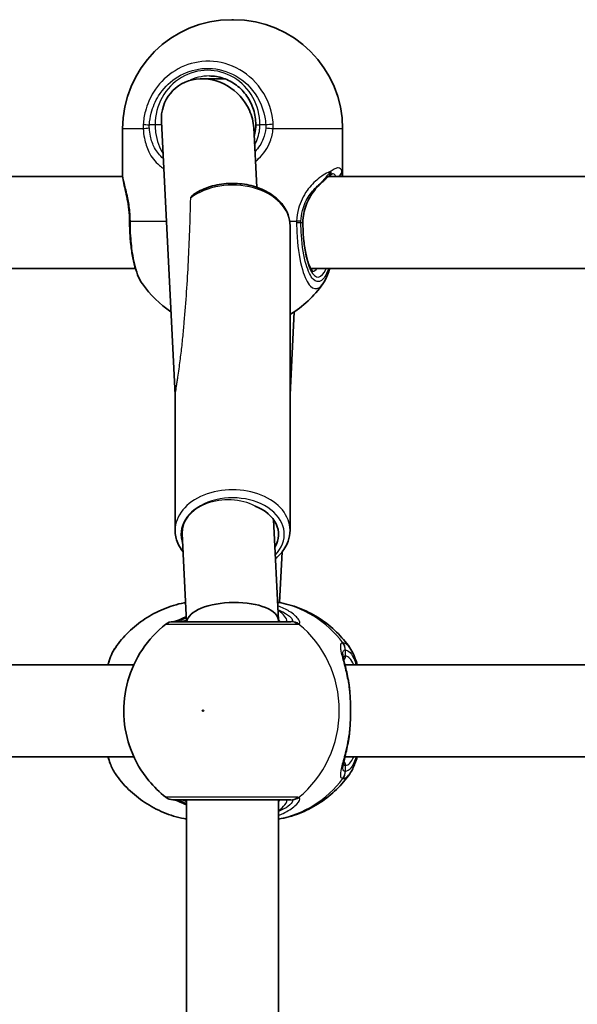
# Model space of a CAD drawing. Units: millimetres. Extents: x -3392 to 4593, y -3763 to 4105.
# Drawn here: x -83 to 14, y 1872 to 2044 of the extents above; entities that cross this region are included whole.
import ezdxf

# ---------------------------------------------------------------- set-up
doc = ezdxf.new("R2010")
doc.units = ezdxf.units.MM
doc.layers.add('Widoczne (ISO)', color=7, linetype='Continuous', lineweight=35)
doc.layers.add('Widoczne wąskie (ISO)', color=7, linetype='Continuous', lineweight=25)

msp = doc.modelspace()

# ---------------------------------------------------------------- linework, layer by layer
at = {"layer": 'Widoczne (ISO)'}
for p, q in [((-45.78, 2043.66), (-45.48, 2043.66)), ((-46.97, 2033.36), (-50.93, 2033.36)), ((-64.78, 2024.66), (-64.78, 2016.8)), ((-58.03, 2025.9), (-55.63, 1978.37)), ((-41.95, 2024.82), (-41.43, 2014.49)), ((-26.48, 2024.66), (-26.48, 2016.8)), ((-64.76, 2016.35), (-158.54, 2016.35)), ((64.8, 2016.35), (-28.98, 2016.35)), ((-35.63, 1954.77), (-35.63, 2007.8)), ((-62.54, 2000.35), (-161.6, 2000.35)), ((67.02, 2000.35), (-32.04, 2000.35)), ((-35.63, 1978.37), (-34.91, 1992.81)), ((-55.63, 1954.77), (-55.63, 1978.39)), ((-38.52, 1956.65), (-37.64, 1939.1)), ((-54.42, 1954.21), (-53.64, 1938.86)), ((-37.46, 1942.19), (-37.01, 1951.02)), ((-37.63, 1939.03), (-37.63, 1938.86)), ((-62.83, 1931.36), (-155.63, 1931.36)), ((66.73, 1931.36), (-26.07, 1931.36)), ((-62.83, 1915.36), (-155.63, 1915.36)), ((66.73, 1915.36), (-26.07, 1915.36)), ((-53.63, 1907.86), (-53.63, 1838.86)), ((-37.63, 1907.86), (-37.63, 1838.86))]:
    msp.add_line(p, q, dxfattribs=at)
for centre, radius, start, end in [((-45.78, 2024.66), 19, 90, 180), ((-45.48, 2024.66), 19, 0, 90), ((-45.78, 2008.59), 19, 215.051, 236.1742), ((-45.48, 2008.59), 19, 301.2264, 324.949), ((-56.01, 1936.86), 2, 90, 128.0878), ((-56.01, 1909.86), 2, 231.9122, 270)]:
    msp.add_arc(centre, radius, start, end, dxfattribs=at)
for centre, major_axis, ratio, start_param, end_param in [((-49.99, 2025.36), (-6.15, 5.84), 0.889158, 4.283458, 7.035037), ((-49.99, 2025.36), (-6.15, 5.84), 0.889158, 3.893444, 4.283458), ((-63.94, 2008.44), (0.04, -4.57), 0.083686, 1.548894, 1.597474), ((-45.63, 1954.06), (8, 0), 0.707107, 5.879354, 7.340146), ((-45.63, 1938.86), (-8, -0.2), 0.419302, 3.131042, 6.223246)]:
    msp.add_ellipse(centre, major_axis=major_axis, ratio=ratio, start_param=start_param, end_param=end_param, dxfattribs=at)
for points, knots in [([(-41.59, 2025.36), (-41.59, 2026.25), (-41.73, 2027.15), (-42.26, 2028.85), (-42.65, 2029.65), (-43.66, 2031.09), (-44.27, 2031.73), (-45.64, 2032.77), (-46.41, 2033.18), (-48.02, 2033.72), (-48.86, 2033.86), (-49.71, 2033.86)], [3.141593, 3.141593, 3.141593, 3.141593, 3.455752, 3.455752, 3.769911, 3.769911, 4.08407, 4.08407, 4.39823, 4.39823, 4.712389, 4.712389, 4.712389, 4.712389]), ([(-41.88, 2023.35), (-41.83, 2023.52), (-41.79, 2023.68), (-41.65, 2024.34), (-41.59, 2024.85), (-41.59, 2025.36)], [6.041501, 6.041501, 6.041501, 6.041501, 6.0992098, 6.0992098, 6.2734229, 6.2734229, 6.2734229, 6.2734229]), ([(-63.56, 2008.57), (-63.57, 2009.25), (-63.61, 2009.92), (-63.75, 2011.23), (-63.85, 2011.85), (-64.07, 2013.03), (-64.19, 2013.58), (-64.43, 2014.58), (-64.54, 2015.04), (-64.71, 2015.91), (-64.78, 2016.32), (-64.78, 2016.8)], [0, 0, 0, 0, 0.223275, 0.223275, 0.446551, 0.446551, 0.669826, 0.669826, 0.893102, 0.893102, 1.116377, 1.116377, 1.116377, 1.116377]), ([(-28.78, 2016.51), (-28.86, 2016.44), (-28.95, 2016.37), (-29.15, 2016.2), (-29.25, 2016.11), (-29.47, 2015.91), (-29.59, 2015.8), (-29.83, 2015.57), (-29.95, 2015.45), (-30.21, 2015.2), (-30.34, 2015.07), (-30.48, 2014.94)], [0, 0, 0, 0, 0.0695389, 0.0695389, 0.1390777, 0.1390777, 0.2086166, 0.2086166, 0.2781555, 0.2781555, 0.3476944, 0.3476944, 0.3476944, 0.3476944]), ([(-28.19, 2016.86), (-28.19, 2016.86), (-28.19, 2016.86), (-28.21, 2016.86), (-28.23, 2016.85), (-28.29, 2016.83), (-28.34, 2016.81), (-28.44, 2016.75), (-28.5, 2016.71), (-28.63, 2016.62), (-28.7, 2016.57), (-28.78, 2016.51)], [6.1329902, 6.1329902, 6.1329902, 6.1329902, 6.1525228, 6.1525228, 6.2187757, 6.2187757, 6.2850287, 6.2850287, 6.3512817, 6.3512817, 6.4175347, 6.4175347, 6.4175347, 6.4175347]), ([(-52.44, 2013.21), (-52.17, 2013.4), (-51.88, 2013.57), (-50.72, 2014.2), (-49.75, 2014.57), (-47.7, 2015.05), (-46.63, 2015.17), (-44.48, 2015.16), (-43.41, 2015.03), (-41.37, 2014.52), (-40.4, 2014.14), (-38.68, 2013.17), (-37.92, 2012.58), (-36.71, 2011.24), (-36.25, 2010.5), (-35.75, 2009.09), (-35.63, 2008.45), (-35.63, 2007.8)], [0.803995, 0.803995, 0.803995, 0.803995, 0.91676, 0.91676, 1.247175, 1.247175, 1.579111, 1.579111, 1.91097, 1.91097, 2.2429, 2.2429, 2.573081, 2.573081, 2.893105, 2.893105, 3.141593, 3.141593, 3.141593, 3.141593]), ([(-30.48, 2014.94), (-30.8, 2014.63), (-31.11, 2014.29), (-31.69, 2013.55), (-31.96, 2013.15), (-32.44, 2012.3), (-32.66, 2011.85), (-33.01, 2010.91), (-33.15, 2010.41), (-33.34, 2009.4), (-33.39, 2008.88), (-33.39, 2008.36)], [5.4023573, 5.4023573, 5.4023573, 5.4023573, 5.5765704, 5.5765704, 5.7507835, 5.7507835, 5.9249966, 5.9249966, 6.0992098, 6.0992098, 6.2734229, 6.2734229, 6.2734229, 6.2734229]), ([(-63.56, 2008.35), (-63.56, 2007.48), (-63.52, 2006.62), (-63.4, 2004.94), (-63.31, 2004.13), (-63.08, 2002.57), (-62.93, 2001.83), (-62.59, 2000.46), (-62.39, 1999.83), (-61.93, 1998.68), (-61.67, 1998.16), (-61.34, 1997.68)], [0, 0, 0, 0, 0.245877, 0.245877, 0.491754, 0.491754, 0.737631, 0.737631, 0.983509, 0.983509, 1.229386, 1.229386, 1.229386, 1.229386]), ([(-33.39, 2008.36), (-33.39, 2007.4), (-33.35, 2006.45), (-33.18, 2004.64), (-33.06, 2003.79), (-32.76, 2002.3), (-32.58, 2001.65), (-32.22, 2000.66), (-32.03, 2000.3), (-31.74, 1999.91), (-31.64, 1999.85), (-31.64, 1999.85)], [4.712389, 4.712389, 4.712389, 4.712389, 5.02364, 5.02364, 5.332945, 5.332945, 5.634474, 5.634474, 5.914652, 5.914652, 6.148229, 6.148229, 6.148229, 6.148229]), ([(-28.73, 2000.35), (-28.84, 1999.96), (-28.97, 1999.6), (-29.33, 1998.68), (-29.6, 1998.16), (-29.93, 1997.68)], [0.8367347, 0.8367347, 0.8367347, 0.8367347, 0.9835086, 0.9835086, 1.2293858, 1.2293858, 1.2293858, 1.2293858]), ([(-55.63, 1954.77), (-55.63, 1954.01), (-55.48, 1953.25), (-54.94, 1952.01), (-54.63, 1951.5), (-54.26, 1951.02)], [6.2831853, 6.2831853, 6.2831853, 6.2831853, 6.5755453, 6.5755453, 6.796389, 6.796389, 6.796389, 6.796389]), ([(-38.18, 1949.85), (-37.86, 1950.1), (-37.57, 1950.38), (-36.71, 1951.33), (-36.25, 1952.08), (-35.75, 1953.48), (-35.63, 1954.13), (-35.63, 1954.77)], [8.7142236, 8.7142236, 8.7142236, 8.7142236, 8.8562662, 8.8562662, 9.1762905, 9.1762905, 9.424778, 9.424778, 9.424778, 9.424778]), ([(-66.04, 1934.32), (-65.36, 1935.3), (-64.59, 1936.21), (-62.87, 1937.9), (-61.92, 1938.66), (-59.88, 1940.01), (-58.79, 1940.59), (-56.5, 1941.54), (-55.3, 1941.9), (-53.99, 1942.16), (-53.9, 1942.18), (-53.81, 1942.19)], [0.6287727, 0.6287727, 0.6287727, 0.6287727, 0.8171774, 0.8171774, 1.0055821, 1.0055821, 1.1939869, 1.1939869, 1.3823916, 1.3823916, 1.3959185, 1.3959185, 1.3959185, 1.3959185]), ([(-25.22, 1934.32), (-25.9, 1935.3), (-26.68, 1936.21), (-28.4, 1937.9), (-29.35, 1938.66), (-31.39, 1940.01), (-32.48, 1940.59), (-34.77, 1941.54), (-35.97, 1941.9), (-37.39, 1942.18), (-37.59, 1942.22), (-37.79, 1942.25)], [3.7703653, 3.7703653, 3.7703653, 3.7703653, 3.95877, 3.95877, 4.1471748, 4.1471748, 4.3355795, 4.3355795, 4.5239842, 4.5239842, 4.5547953, 4.5547953, 4.5547953, 4.5547953]), ([(-35.51, 1938.86), (-35.65, 1938.86), (-35.83, 1938.86), (-36.93, 1938.86), (-38.36, 1938.86), (-41.73, 1938.86), (-43.65, 1938.86), (-47.37, 1938.86), (-49.17, 1938.86), (-52.22, 1938.86), (-53.49, 1938.86), (-55.29, 1938.86), (-55.84, 1938.86), (-56, 1938.86), (-56.01, 1938.86), (-56.01, 1938.86)], [0, 0, 0, 0, 0.129537, 0.129537, 0.725375, 0.725375, 1.299703, 1.299703, 1.842753, 1.842753, 2.356937, 2.356937, 2.86021, 2.86021, 2.946089, 2.946089, 2.946089, 2.946089]), ([(-53.69, 1939.74), (-53.7, 1939.73), (-53.72, 1939.73), (-54.32, 1939.45), (-54.82, 1939.23), (-55.49, 1938.96), (-55.71, 1938.89), (-55.82, 1938.86), (-55.83, 1938.86), (-55.84, 1938.86)], [2.9104562, 2.9104562, 2.9104562, 2.9104562, 2.916303, 2.916303, 3.158672, 3.158672, 3.3464746, 3.3464746, 3.368924, 3.368924, 3.368924, 3.368924]), ([(-57.24, 1938.43), (-58.85, 1937.17), (-60.23, 1935.67), (-62.48, 1932.32), (-63.33, 1930.46), (-64.42, 1926.57), (-64.65, 1924.53), (-64.47, 1920.46), (-64.05, 1918.43), (-62.58, 1914.59), (-61.53, 1912.78), (-59.33, 1910.12), (-58.34, 1909.14), (-57.24, 1908.29)], [5.357278, 5.357278, 5.357278, 5.357278, 5.673898, 5.673898, 5.998711, 5.998711, 6.330073, 6.330073, 6.663452, 6.663452, 6.993261, 6.993261, 7.209092, 7.209092, 7.209092, 7.209092]), ([(-66.04, 1934.32), (-66.58, 1933.56), (-66.94, 1932.67), (-67.27, 1931.55), (-67.3, 1931.46), (-67.33, 1931.36)], [0.3784833, 0.3784833, 0.3784833, 0.3784833, 0.7705784, 0.7705784, 0.8067236, 0.8067236, 0.8067236, 0.8067236]), ([(-25.22, 1934.32), (-24.69, 1933.56), (-24.33, 1932.67), (-24, 1931.55), (-23.97, 1931.46), (-23.94, 1931.36)], [0.3784833, 0.3784833, 0.3784833, 0.3784833, 0.7705784, 0.7705784, 0.8067236, 0.8067236, 0.8067236, 0.8067236]), ([(-26.45, 1933.2), (-26.45, 1933.19), (-26.44, 1933.14), (-26.42, 1932.93), (-26.39, 1932.74), (-26.28, 1932.26), (-26.21, 1931.94), (-26.04, 1931.22), (-25.94, 1930.81), (-25.74, 1929.95), (-25.64, 1929.48), (-25.5, 1928.74), (-25.45, 1928.48), (-25.41, 1928.21)], [0.3711066, 0.3711066, 0.3711066, 0.3711066, 0.4673265, 0.4673265, 0.6001229, 0.6001229, 0.7558245, 0.7558245, 0.911526, 0.911526, 1.0672276, 1.0672276, 1.1496143, 1.1496143, 1.1496143, 1.1496143]), ([(-25.23, 1926.66), (-25.24, 1926.77), (-25.25, 1926.87), (-25.26, 1927.08), (-25.27, 1927.19), (-25.3, 1927.4), (-25.31, 1927.5), (-25.33, 1927.7), (-25.35, 1927.81), (-25.38, 1928.01), (-25.39, 1928.11), (-25.41, 1928.21)], [0, 0, 0, 0, 0.0328596, 0.0328596, 0.0657191, 0.0657191, 0.0985787, 0.0985787, 0.1314383, 0.1314383, 0.1642978, 0.1642978, 0.1642978, 0.1642978]), ([(-25.23, 1926.66), (-25.2, 1926.24), (-25.17, 1925.81), (-25.13, 1924.94), (-25.12, 1924.49), (-25.11, 1923.59), (-25.11, 1923.13), (-25.12, 1922.23), (-25.13, 1921.78), (-25.17, 1920.91), (-25.2, 1920.48), (-25.23, 1920.06)], [5.754988, 5.754988, 5.754988, 5.754988, 5.8874973, 5.8874973, 6.0200067, 6.0200067, 6.152516, 6.152516, 6.2850254, 6.2850254, 6.4175347, 6.4175347, 6.4175347, 6.4175347]), ([(-25.23, 1920.06), (-25.24, 1919.95), (-25.25, 1919.85), (-25.26, 1919.64), (-25.27, 1919.53), (-25.3, 1919.32), (-25.31, 1919.22), (-25.33, 1919.02), (-25.35, 1918.91), (-25.38, 1918.71), (-25.39, 1918.61), (-25.41, 1918.51)], [0, 0, 0, 0, 0.0328596, 0.0328596, 0.0657191, 0.0657191, 0.0985787, 0.0985787, 0.1314383, 0.1314383, 0.1642978, 0.1642978, 0.1642978, 0.1642978]), ([(-25.41, 1918.51), (-25.49, 1918), (-25.59, 1917.52), (-25.78, 1916.59), (-25.88, 1916.15), (-26.07, 1915.35), (-26.16, 1914.98), (-26.31, 1914.34), (-26.37, 1914.07), (-26.44, 1913.67), (-26.45, 1913.53), (-26.45, 1913.52)], [2.3037006, 2.3037006, 2.3037006, 2.3037006, 2.4594021, 2.4594021, 2.6151037, 2.6151037, 2.7708052, 2.7708052, 2.9265068, 2.9265068, 3.0822083, 3.0822083, 3.0822083, 3.0822083]), ([(-67.33, 1915.36), (-67.21, 1914.94), (-67.08, 1914.54), (-66.69, 1913.51), (-66.41, 1912.93), (-66.04, 1912.4)], [2.462206, 2.462206, 2.462206, 2.462206, 2.6188282, 2.6188282, 2.8903613, 2.8903613, 2.8903613, 2.8903613]), ([(-23.94, 1915.36), (-24.06, 1914.94), (-24.19, 1914.54), (-24.57, 1913.51), (-24.85, 1912.93), (-25.22, 1912.4)], [2.462206, 2.462206, 2.462206, 2.462206, 2.6188282, 2.6188282, 2.8903613, 2.8903613, 2.8903613, 2.8903613]), ([(-53.63, 1904.49), (-53.78, 1904.52), (-53.93, 1904.55), (-55.3, 1904.82), (-56.5, 1905.18), (-58.79, 1906.13), (-59.88, 1906.71), (-61.92, 1908.06), (-62.87, 1908.82), (-64.59, 1910.51), (-65.36, 1911.42), (-66.04, 1912.4)], [4.8781758, 4.8781758, 4.8781758, 4.8781758, 4.9007937, 4.9007937, 5.0891984, 5.0891984, 5.2776032, 5.2776032, 5.4660079, 5.4660079, 5.6544126, 5.6544126, 5.6544126, 5.6544126]), ([(-37.63, 1904.49), (-37.49, 1904.52), (-37.34, 1904.55), (-35.97, 1904.82), (-34.77, 1905.18), (-32.48, 1906.13), (-31.39, 1906.71), (-29.35, 1908.06), (-28.4, 1908.82), (-26.68, 1910.51), (-25.9, 1911.42), (-25.22, 1912.4)], [1.7365831, 1.7365831, 1.7365831, 1.7365831, 1.7592011, 1.7592011, 1.9476058, 1.9476058, 2.1360105, 2.1360105, 2.3244153, 2.3244153, 2.51282, 2.51282, 2.51282, 2.51282]), ([(-56.01, 1907.86), (-56.01, 1907.86), (-55.86, 1907.86), (-55.15, 1907.86), (-54.45, 1907.86), (-52.55, 1907.86), (-51.31, 1907.86), (-48.42, 1907.86), (-46.73, 1907.86), (-43.32, 1907.86), (-41.6, 1907.86), (-38.39, 1907.86), (-36.97, 1907.86), (-35.85, 1907.86), (-35.66, 1907.86), (-35.51, 1907.86)], [0.228667, 0.228667, 0.228667, 0.228667, 0.5364, 0.5364, 0.96552, 0.96552, 1.422771, 1.422771, 1.925821, 1.925821, 2.446576, 2.446576, 3.038238, 3.038238, 3.174755, 3.174755, 3.174755, 3.174755]), ([(-55.84, 1907.86), (-55.82, 1907.86), (-55.78, 1907.85), (-55.62, 1907.8), (-55.45, 1907.74), (-54.95, 1907.54), (-54.59, 1907.39), (-54.01, 1907.13), (-53.83, 1907.04), (-53.63, 1906.96)], [0.0368544, 0.0368544, 0.0368544, 0.0368544, 0.0995393, 0.0995393, 0.2394146, 0.2394146, 0.4249656, 0.4249656, 0.5033408, 0.5033408, 0.5033408, 0.5033408])]:
    msp.add_open_spline(points, degree=3, knots=knots, dxfattribs=at)
msp.add_open_spline([(-26.5, 2016.35), (-26.49, 2016.49), (-26.48, 2016.64), (-26.48, 2016.8)], degree=3, dxfattribs=at)
at = {"layer": 'Widoczne wąskie (ISO)'}
for p, q in [((-61.19, 2024.66), (-64.78, 2024.66)), ((-59.11, 2025.36), (-60.12, 2025.36)), ((-58, 2025.36), (-59.11, 2025.36)), ((-41.59, 2025.36), (-40.87, 2025.36)), ((-39.86, 2025.36), (-40.87, 2025.36)), ((-26.48, 2024.66), (-38.57, 2024.66)), ((-63.42, 2008.59), (-57.16, 2008.59)), ((-35.69, 2008.59), (-34.48, 2008.59)), ((-33.73, 2008.36), (-33.43, 2008.36)), ((-33.39, 2008.36), (-33.43, 2008.36)), ((-25.98, 1932.86), (-25.98, 1933.93)), ((-25.98, 1912.79), (-25.98, 1913.86))]:
    msp.add_line(p, q, dxfattribs=at)
for centre, major_axis, ratio, start_param, end_param in [((-49.99, 2025.36), (0, 9.5), 0.9597, 4.712389, 7.853982), ((-49.71, 2025.36), (0, 8.5), 0.9597, 0, 0.460163), ((-59.56, 2024.66), (-2, -0.1), 0.068235, 4.993855, 5.658443), ((-59.56, 2025.36), (-2, 0.13), 0.018763, 0.621938, 1.286533), ((-39.3, 2024.66), (1.99, -0.16), 0.03101, 1.194006, 1.858594), ((-39.3, 2025.36), (2, 0.13), 0.018763, 1.190464, 1.855059), ((-29.4, 2017.29), (0.622, -0.783), 0.842606, 0, 0.980352), ((-27.59, 2017.29), (0.959, 0.285), 0.936855, 4.344698, 5.976054), ((-45.63, 2007.8), (10, 0), 0.707107, 0, 2.394748), ((-31.18, 2015.65), (0.698, -0.716), 0.551769, 0, 0.277339), ((-61.56, 2008.59), (-2, -0.02), 0.02564, 5.903518, 6.283185), ((-61.56, 2008.36), (-2, -0.01), 0.021051, 0, 0.379658), ((-35.65, 2008.36), (2, 0.01), 0.021051, 5.333668, 5.998256), ((-35.65, 2008.59), (2, -0.04), 0.016074, 0.28486, 0.949446), ((-30.76, 2008.36), (0, -9.5), 0.281028, 4.712389, 6.850256), ((-31.72, 2008.36), (0, -8.5), 0.281028, 0.021915, 0.340132), ((-45.63, 1954.77), (10, 0), 0.707107, 0, 3.141593), ((-45.63, 1954.06), (-9, 0), 0.707107, 2.541124, 6.545264), ((-46.42, 1954.42), (-8, 0), 0.706698, 4.082143, 6.31843), ((-40.92, 1923.36), (0, 19.15), 0.9597, 5.37679, 6.112176), ((-55.57, 1936.88), (-0.3, 1.98), 0.937694, 6.139565, 6.267559), ((-35.51, 1936.86), (0, 2), 0.938796, 5.61859, 6.283185), ((-35.31, 1936.88), (-0.46, 1.95), 0.974918, 5.393246, 6.057834), ((-45.44, 1923.36), (0, 19.15), 0.9597, 3.804461, 5.620317), ((-27.96, 1933.93), (-0.16, 1.99), 0.964117, 4.633362, 5.297949), ((-27.9, 1933.93), (0.16, 1.99), 0.959469, 4.787156, 5.451743), ((-26.94, 1932.86), (0, -1), 0.9597, 0.791092, 1.570796), ((-25.98, 1923.36), (0, 9.5), 0.281028, 5.713564, 6.283185), ((-26.23, 1926.59), (0.997, 0.072), 0.368845, 0, 0.302092), ((-26.23, 1920.13), (0.997, -0.072), 0.368845, 5.981093, 6.283185), ((-25.98, 1923.36), (0, -9.5), 0.281028, 0, 0.569621), ((-26.94, 1913.86), (0, 1), 0.9597, 4.712389, 5.492145), ((-40.92, 1923.36), (0, -19.15), 0.9597, 0.179829, 0.906395), ((-27.96, 1912.79), (-0.16, -1.99), 0.964117, 0.985237, 1.649823), ((-27.9, 1912.79), (0.16, -1.99), 0.959469, 0.831442, 1.496029), ((-55.57, 1909.84), (-0.3, -1.98), 0.937694, 0.015626, 0.143621), ((-35.51, 1909.86), (0, -2), 0.938796, 0, 0.664596), ((-35.31, 1909.84), (-0.46, -1.95), 0.974918, 0.225351, 0.889939)]:
    msp.add_ellipse(centre, major_axis=major_axis, ratio=ratio, start_param=start_param, end_param=end_param, dxfattribs=at)
msp.add_ellipse((-50.78, 1923.36), major_axis=(0, -0.15), ratio=0.9597, dxfattribs=at)
for points, knots in [([(-38.56, 2025.44), (-38.59, 2025.95), (-38.66, 2026.46), (-39.17, 2029.12), (-40.18, 2031.15), (-42.92, 2034.15), (-44.54, 2035.22), (-48.01, 2036.41), (-49.85, 2036.57), (-53.24, 2036.02), (-54.8, 2035.39), (-57.44, 2033.56), (-58.54, 2032.41), (-60.02, 2030.04), (-60.51, 2028.9), (-61.01, 2026.97), (-61.13, 2026.21), (-61.18, 2025.44)], [-3.174755, -3.174755, -3.174755, -3.174755, -3.038238, -3.038238, -2.446576, -2.446576, -1.925821, -1.925821, -1.422771, -1.422771, -0.96552, -0.96552, -0.5364, -0.5364, -0.206308, -0.206308, 0, 0, 0, 0]), ([(-60.12, 2025.36), (-60.07, 2026.05), (-59.97, 2026.73), (-59.52, 2028.45), (-59.08, 2029.47), (-57.75, 2031.59), (-56.77, 2032.63), (-54.4, 2034.26), (-53.01, 2034.82), (-49.97, 2035.32), (-48.32, 2035.18), (-45.21, 2034.11), (-43.76, 2033.15), (-41.31, 2030.47), (-40.4, 2028.65), (-39.95, 2026.27), (-39.89, 2025.81), (-39.86, 2025.36)], [0, 0, 0, 0, 0.206308, 0.206308, 0.5364, 0.5364, 0.96552, 0.96552, 1.422771, 1.422771, 1.925821, 1.925821, 2.446576, 2.446576, 3.038238, 3.038238, 3.174755, 3.174755, 3.174755, 3.174755]), ([(-61.18, 2025.44), (-61.19, 2025.31), (-61.19, 2025.18), (-61.19, 2024.92), (-61.19, 2024.79), (-61.19, 2024.66)], [-0.07008301, -0.07008301, -0.07008301, -0.07008301, -0.03504151, -0.03504151, 0, 0, 0, 0]), ([(-61.19, 2024.66), (-61.16, 2024.11), (-61.09, 2023.56), (-60.82, 2022.18), (-60.56, 2021.38), (-59.75, 2019.73), (-59.14, 2018.94), (-58.14, 2018.1), (-57.88, 2017.91), (-57.62, 2017.74)], [0, 0, 0, 0, 0.1656807, 0.1656807, 0.4307699, 0.4307699, 0.7633722, 0.7633722, 0.8692808, 0.8692808, 0.8692808, 0.8692808]), ([(-60.12, 2024.76), (-60.13, 2024.86), (-60.13, 2024.96), (-60.13, 2025.16), (-60.13, 2025.26), (-60.12, 2025.36)], [0, 0, 0, 0, 0.03504151, 0.03504151, 0.07008301, 0.07008301, 0.07008301, 0.07008301]), ([(-57.7, 2019.49), (-58.32, 2020), (-58.82, 2020.63), (-59.54, 2021.97), (-59.78, 2022.66), (-60.03, 2023.83), (-60.09, 2024.29), (-60.12, 2024.76)], [-0.7349294, -0.7349294, -0.7349294, -0.7349294, -0.4307699, -0.4307699, -0.1656807, -0.1656807, 0, 0, 0, 0]), ([(-59.11, 2025.36), (-59.11, 2024.91), (-59.08, 2024.46), (-58.93, 2023.31), (-58.77, 2022.63), (-58.33, 2021.38), (-58.06, 2020.81), (-57.74, 2020.29)], [6.2734229, 6.2734229, 6.2734229, 6.2734229, 6.4200186, 6.4200186, 6.6545718, 6.6545718, 6.8794764, 6.8794764, 6.8794764, 6.8794764]), ([(-41.8, 2021.84), (-41.34, 2022.68), (-41.03, 2023.59), (-40.89, 2024.81), (-40.87, 2025.09), (-40.87, 2025.36)], [5.8731875, 5.8731875, 5.8731875, 5.8731875, 6.1839076, 6.1839076, 6.2734229, 6.2734229, 6.2734229, 6.2734229]), ([(-39.87, 2024.76), (-39.92, 2024.13), (-40.07, 2023.5), (-40.63, 2022.09), (-41.12, 2021.33), (-41.74, 2020.68)], [-3.4062376, -3.4062376, -3.4062376, -3.4062376, -3.1820177, -3.1820177, -2.8766373, -2.8766373, -2.8766373, -2.8766373]), ([(-41.66, 2018.98), (-41.47, 2019.14), (-41.28, 2019.3), (-40.2, 2020.33), (-39.51, 2021.36), (-38.8, 2023.18), (-38.63, 2023.92), (-38.57, 2024.66)], [2.7531117, 2.7531117, 2.7531117, 2.7531117, 2.8232659, 2.8232659, 3.1820177, 3.1820177, 3.4062376, 3.4062376, 3.4062376, 3.4062376]), ([(-39.86, 2025.36), (-39.85, 2025.26), (-39.85, 2025.16), (-39.85, 2024.96), (-39.86, 2024.86), (-39.87, 2024.76)], [0, 0, 0, 0, 0.03504151, 0.03504151, 0.07008301, 0.07008301, 0.07008301, 0.07008301]), ([(-38.57, 2024.66), (-38.56, 2024.79), (-38.55, 2024.92), (-38.55, 2025.18), (-38.55, 2025.31), (-38.56, 2025.44)], [-0.07008301, -0.07008301, -0.07008301, -0.07008301, -0.03504151, -0.03504151, 0, 0, 0, 0]), ([(-26.59, 2017.29), (-26.71, 2017.66), (-26.93, 2017.86), (-27.26, 2017.86), (-27.42, 2017.86), (-27.6, 2017.81), (-28.02, 2017.62), (-28.26, 2017.48), (-28.51, 2017.29)], [5.754988, 5.754988, 5.754988, 5.754988, 6.0862698, 6.0862698, 6.0862698, 6.2497027, 6.2497027, 6.4175347, 6.4175347, 6.4175347, 6.4175347]), ([(-63.42, 2008.59), (-63.43, 2009.14), (-63.46, 2009.69), (-63.58, 2011.08), (-63.72, 2011.9), (-64.06, 2013.61), (-64.29, 2014.45), (-64.62, 2015.72), (-64.73, 2016.19), (-64.78, 2016.64), (-64.78, 2016.72), (-64.78, 2016.8)], [0, 0, 0, 0, 0.164774, 0.164774, 0.428413, 0.428413, 0.76194, 0.76194, 1.048751, 1.048751, 1.116377, 1.116377, 1.116377, 1.116377]), ([(-28.51, 2017.29), (-28.51, 2017.29), (-28.51, 2017.29), (-29.15, 2017.03), (-29.92, 2016.6), (-31.39, 2015.42), (-32.08, 2014.73), (-33.32, 2013), (-33.85, 2011.93), (-34.35, 2010.08), (-34.46, 2009.34), (-34.48, 2008.59)], [2.148453, 2.148453, 2.148453, 2.148453, 2.14978, 2.14978, 2.539917, 2.539917, 2.871251, 2.871251, 3.229444, 3.229444, 3.453315, 3.453315, 3.453315, 3.453315]), ([(-28.51, 2017.29), (-28.79, 2016.98), (-29.11, 2016.58), (-29.75, 2015.81), (-30.07, 2015.44), (-30.4, 2015.07)], [0, 0, 0, 0, 0.1944859, 0.1944859, 0.3476944, 0.3476944, 0.3476944, 0.3476944]), ([(-33.73, 2008.56), (-33.71, 2009.19), (-33.63, 2009.82), (-33.22, 2011.41), (-32.8, 2012.31), (-31.8, 2013.79), (-31.24, 2014.38), (-30.59, 2014.92), (-30.49, 2015), (-30.4, 2015.07)], [-3.4533149, -3.4533149, -3.4533149, -3.4533149, -3.2294441, -3.2294441, -2.8712508, -2.8712508, -2.5399173, -2.5399173, -2.4824139, -2.4824139, -2.4824139, -2.4824139]), ([(-30.4, 2015.07), (-31.07, 2014.44), (-31.7, 2013.67), (-32.82, 2011.73), (-33.26, 2010.48), (-33.42, 2008.91), (-33.43, 2008.63), (-33.43, 2008.36)], [5.4023573, 5.4023573, 5.4023573, 5.4023573, 5.7561789, 5.7561789, 6.1839076, 6.1839076, 6.2734229, 6.2734229, 6.2734229, 6.2734229]), ([(-52.97, 2012.61), (-53.02, 2010.7), (-53.08, 2008.78), (-53.29, 2003.34), (-53.45, 1999.81), (-53.8, 1994.52), (-53.94, 1992.75), (-54.17, 1990.1), (-54.26, 1989.21), (-54.44, 1987.41), (-54.54, 1986.51), (-54.75, 1984.75), (-54.87, 1983.81), (-55.07, 1982.37), (-55.14, 1981.88), (-55.25, 1981.16), (-55.28, 1980.91), (-55.36, 1980.43), (-55.4, 1980.18), (-55.47, 1979.72), (-55.5, 1979.48), (-55.56, 1979.06), (-55.59, 1978.88), (-55.62, 1978.58), (-55.63, 1978.47), (-55.63, 1978.4), (-55.63, 1978.39), (-55.63, 1978.39)], [1.916368, 1.916368, 1.916368, 1.916368, 2.644632, 2.644632, 3.966947, 3.966947, 4.628105, 4.628105, 4.958684, 4.958684, 5.289263, 5.289263, 5.592137, 5.592137, 5.743573, 5.743573, 5.819292, 5.819292, 5.89501, 5.89501, 5.960382, 5.960382, 6.025755, 6.025755, 6.101407, 6.101407, 6.106064, 6.106064, 6.106064, 6.106064]), ([(-52.44, 2013.21), (-52.52, 2013.16), (-52.6, 2013.1), (-52.74, 2012.98), (-52.81, 2012.91), (-52.9, 2012.79), (-52.93, 2012.75), (-52.96, 2012.67), (-52.97, 2012.64), (-52.97, 2012.61)], [-0.08095172, -0.08095172, -0.08095172, -0.08095172, -0.05742747, -0.05742747, -0.02870455, -0.02870455, -0.01253545, -0.01253545, 0, 0, 0, 0]), ([(-63.42, 2008.33), (-63.42, 2008.38), (-63.42, 2008.42), (-63.42, 2008.5), (-63.42, 2008.55), (-63.42, 2008.59)], [-0.02300051, -0.02300051, -0.02300051, -0.02300051, -0.01150026, -0.01150026, 0, 0, 0, 0]), ([(-61.34, 1997.68), (-61.59, 1998.04), (-61.83, 1998.51), (-62.42, 2000.02), (-62.73, 2001.23), (-63.14, 2003.67), (-63.27, 2004.83), (-63.39, 2006.79), (-63.41, 2007.56), (-63.42, 2008.33)], [-1.229386, -1.229386, -1.229386, -1.229386, -0.96971, -0.96971, -0.538728, -0.538728, -0.207203, -0.207203, 0, 0, 0, 0]), ([(-34.48, 2008.59), (-34.48, 2008.55), (-34.49, 2008.5), (-34.49, 2008.42), (-34.49, 2008.38), (-34.49, 2008.33)], [-0.02300051, -0.02300051, -0.02300051, -0.02300051, -0.01150026, -0.01150026, 0, 0, 0, 0]), ([(-34.49, 2008.33), (-34.48, 2007.48), (-34.45, 2006.63), (-34.25, 2003.67), (-33.93, 2001.69), (-33.1, 1998.81), (-32.61, 1997.81), (-31.58, 1996.77), (-31.04, 1996.69), (-30.32, 1997.2), (-30.12, 1997.41), (-29.93, 1997.68)], [-3.268858, -3.268858, -3.268858, -3.268858, -3.039836, -3.039836, -2.451064, -2.451064, -1.929794, -1.929794, -1.426728, -1.426728, -1.229386, -1.229386, -1.229386, -1.229386]), ([(-33.73, 2008.36), (-33.73, 2008.39), (-33.73, 2008.43), (-33.73, 2008.49), (-33.73, 2008.52), (-33.73, 2008.56)], [0, 0, 0, 0, 0.01150026, 0.01150026, 0.02300051, 0.02300051, 0.02300051, 0.02300051]), ([(-28.91, 2000.35), (-28.94, 2000.25), (-28.98, 2000.16), (-29.36, 1999.18), (-29.76, 1998.56), (-30.64, 1997.94), (-31.13, 1998.01), (-32.05, 1998.95), (-32.48, 1999.84), (-33.23, 2002.42), (-33.52, 2004.19), (-33.7, 2006.84), (-33.73, 2007.6), (-33.73, 2008.36)], [0.92492, 0.92492, 0.92492, 0.92492, 0.96971, 0.96971, 1.426728, 1.426728, 1.929794, 1.929794, 2.451064, 2.451064, 3.039836, 3.039836, 3.268858, 3.268858, 3.268858, 3.268858]), ([(-34.13, 1938.45), (-34.01, 1938.49), (-33.94, 1938.56), (-33.9, 1938.83), (-34, 1939.08), (-34.55, 1939.76), (-35.06, 1940.22), (-36.33, 1941.01), (-37, 1941.34), (-37.76, 1941.62)], [0, 0, 0, 0, 0.165681, 0.165681, 0.430771, 0.430771, 0.763373, 0.763373, 1.030509, 1.030509, 1.030509, 1.030509]), ([(-37.73, 1940.95), (-37.42, 1940.82), (-37.14, 1940.69), (-36.25, 1940.22), (-35.77, 1939.87), (-35.27, 1939.35), (-35.16, 1939.16), (-35.19, 1938.95), (-35.24, 1938.9), (-35.34, 1938.88)], [-0.8983949, -0.8983949, -0.8983949, -0.8983949, -0.7633729, -0.7633729, -0.4307707, -0.4307707, -0.165681, -0.165681, 0, 0, 0, 0]), ([(-36.52, 1938.86), (-36.39, 1938.86), (-36.3, 1938.89), (-36.16, 1939.02), (-36.18, 1939.17), (-36.4, 1939.62), (-36.68, 1939.95), (-37.26, 1940.5), (-37.48, 1940.69), (-37.73, 1940.88)], [12.5468793, 12.5468793, 12.5468793, 12.5468793, 12.6933797, 12.6933797, 12.9277802, 12.9277802, 13.2325008, 13.2325008, 13.3826849, 13.3826849, 13.3826849, 13.3826849]), ([(-55.76, 1938.86), (-55.74, 1938.86), (-55.72, 1938.86), (-55.66, 1938.87), (-55.63, 1938.87), (-55.6, 1938.88)], [0, 0, 0, 0, 0.03504151, 0.03504151, 0.07008301, 0.07008301, 0.07008301, 0.07008301]), ([(-55.6, 1938.88), (-55.37, 1938.91), (-55.07, 1938.99), (-54.4, 1939.23), (-54.06, 1939.37), (-53.68, 1939.52)], [-3.4063648, -3.4063648, -3.4063648, -3.4063648, -3.1821449, -3.1821449, -3.0002454, -3.0002454, -3.0002454, -3.0002454]), ([(-35.34, 1938.88), (-35.36, 1938.87), (-35.38, 1938.87), (-35.44, 1938.86), (-35.47, 1938.86), (-35.51, 1938.86)], [0, 0, 0, 0, 0.03504151, 0.03504151, 0.07008301, 0.07008301, 0.07008301, 0.07008301]), ([(-57.24, 1938.43), (-57.24, 1938.43), (-57.23, 1938.43), (-57.05, 1938.43), (-56.44, 1938.43), (-54.43, 1938.43), (-53.01, 1938.43), (-49.61, 1938.43), (-47.6, 1938.43), (-43.44, 1938.43), (-41.3, 1938.43), (-37.53, 1938.43), (-35.94, 1938.43), (-34.71, 1938.43), (-34.51, 1938.43), (-34.35, 1938.43)], [-2.946089, -2.946089, -2.946089, -2.946089, -2.86021, -2.86021, -2.356937, -2.356937, -1.842753, -1.842753, -1.299703, -1.299703, -0.725375, -0.725375, -0.129537, -0.129537, 0, 0, 0, 0]), ([(-34.35, 1938.43), (-34.3, 1938.43), (-34.26, 1938.44), (-34.19, 1938.44), (-34.16, 1938.45), (-34.13, 1938.45)], [-0.07008301, -0.07008301, -0.07008301, -0.07008301, -0.03504151, -0.03504151, 0, 0, 0, 0]), ([(-67.24, 1931.36), (-67.03, 1932.21), (-66.77, 1932.94), (-66.35, 1933.83), (-66.2, 1934.1), (-66.04, 1934.32)], [-0.8479331, -0.8479331, -0.8479331, -0.8479331, -0.5387277, -0.5387277, -0.3784833, -0.3784833, -0.3784833, -0.3784833]), ([(-26.45, 1935.17), (-26.6, 1935.15), (-26.7, 1935.09), (-26.89, 1934.81), (-26.9, 1934.51), (-26.77, 1933.57), (-26.57, 1932.84), (-26.14, 1931.22), (-25.92, 1930.35), (-25.55, 1928.58), (-25.39, 1927.69), (-25.28, 1926.77)], [0, 0, 0, 0, 0.164774, 0.164774, 0.428412, 0.428412, 0.76194, 0.76194, 1.048751, 1.048751, 1.304861, 1.304861, 1.304861, 1.304861]), ([(-26.38, 1935.17), (-26.39, 1935.17), (-26.41, 1935.17), (-26.43, 1935.17), (-26.44, 1935.17), (-26.45, 1935.17)], [-0.02300051, -0.02300051, -0.02300051, -0.02300051, -0.01150026, -0.01150026, 0, 0, 0, 0]), ([(-26.45, 1933.2), (-26.44, 1933.46), (-26.41, 1933.65), (-26.25, 1933.87), (-26.16, 1933.92), (-26.03, 1933.93)], [-0.3711066, -0.3711066, -0.3711066, -0.3711066, -0.164774, -0.164774, 0, 0, 0, 0]), ([(-25.22, 1934.32), (-25.39, 1934.56), (-25.56, 1934.75), (-25.95, 1935.06), (-26.17, 1935.15), (-26.38, 1935.17)], [-0.3784833, -0.3784833, -0.3784833, -0.3784833, -0.2072029, -0.2072029, 0, 0, 0, 0]), ([(-26.03, 1933.93), (-26.03, 1933.94), (-26.02, 1933.94), (-26, 1933.94), (-25.99, 1933.94), (-25.98, 1933.93)], [0, 0, 0, 0, 0.01150026, 0.01150026, 0.02300051, 0.02300051, 0.02300051, 0.02300051]), ([(-25.98, 1933.93), (-25.79, 1933.92), (-25.59, 1933.84), (-25.1, 1933.44), (-24.81, 1933.03), (-24.39, 1932.15), (-24.24, 1931.77), (-24.11, 1931.36)], [0, 0, 0, 0, 0.2072029, 0.2072029, 0.5387277, 0.5387277, 0.728255, 0.728255, 0.728255, 0.728255]), ([(-25.98, 1932.86), (-26.11, 1932.86), (-26.21, 1932.82), (-26.31, 1932.72), (-26.34, 1932.68), (-26.36, 1932.64)], [6.2734229, 6.2734229, 6.2734229, 6.2734229, 6.4200186, 6.4200186, 6.4810494, 6.4810494, 6.4810494, 6.4810494]), ([(-25.28, 1926.77), (-25.2, 1925.69), (-25.15, 1924.53), (-25.15, 1923.36), (-25.15, 1922.79), (-25.16, 1922.21), (-25.21, 1921.07), (-25.24, 1920.5), (-25.28, 1919.95)], [5.754988, 5.754988, 5.754988, 5.754988, 6.0862698, 6.0862698, 6.0862698, 6.2497027, 6.2497027, 6.4175347, 6.4175347, 6.4175347, 6.4175347]), ([(-25.28, 1919.95), (-25.28, 1919.95), (-25.28, 1919.94), (-25.46, 1918.54), (-25.73, 1917.2), (-26.26, 1915.04), (-26.51, 1914.17), (-26.85, 1912.72), (-26.93, 1912.18), (-26.78, 1911.68), (-26.65, 1911.57), (-26.45, 1911.55)], [2.148453, 2.148453, 2.148453, 2.148453, 2.14978, 2.14978, 2.539917, 2.539917, 2.871251, 2.871251, 3.229444, 3.229444, 3.453315, 3.453315, 3.453315, 3.453315]), ([(-66.04, 1912.4), (-66.47, 1913.01), (-66.86, 1913.94), (-67.2, 1915.2), (-67.22, 1915.28), (-67.24, 1915.36)], [-2.8903613, -2.8903613, -2.8903613, -2.8903613, -2.4510641, -2.4510641, -2.4209056, -2.4209056, -2.4209056, -2.4209056]), ([(-24.11, 1915.36), (-24.46, 1914.27), (-24.89, 1913.48), (-25.55, 1912.9), (-25.77, 1912.8), (-25.98, 1912.79)], [2.5405797, 2.5405797, 2.5405797, 2.5405797, 3.0398361, 3.0398361, 3.2688585, 3.2688585, 3.2688585, 3.2688585]), ([(-26.03, 1912.79), (-26.2, 1912.8), (-26.32, 1912.9), (-26.43, 1913.19), (-26.44, 1913.34), (-26.44, 1913.52)], [-3.4533149, -3.4533149, -3.4533149, -3.4533149, -3.2294441, -3.2294441, -3.0822083, -3.0822083, -3.0822083, -3.0822083]), ([(-26.36, 1914.08), (-26.32, 1914), (-26.26, 1913.94), (-26.13, 1913.87), (-26.06, 1913.86), (-25.98, 1913.86)], [6.0658412, 6.0658412, 6.0658412, 6.0658412, 6.1839076, 6.1839076, 6.2734229, 6.2734229, 6.2734229, 6.2734229]), ([(-26.45, 1911.55), (-26.44, 1911.55), (-26.43, 1911.55), (-26.41, 1911.55), (-26.39, 1911.55), (-26.38, 1911.55)], [-0.02300051, -0.02300051, -0.02300051, -0.02300051, -0.01150026, -0.01150026, 0, 0, 0, 0]), ([(-26.38, 1911.55), (-26.14, 1911.57), (-25.9, 1911.68), (-25.52, 1912.02), (-25.37, 1912.19), (-25.22, 1912.4)], [-3.2688585, -3.2688585, -3.2688585, -3.2688585, -3.0398361, -3.0398361, -2.8903613, -2.8903613, -2.8903613, -2.8903613]), ([(-25.98, 1912.79), (-25.99, 1912.78), (-26, 1912.78), (-26.02, 1912.78), (-26.03, 1912.78), (-26.03, 1912.79)], [0, 0, 0, 0, 0.01150026, 0.01150026, 0.02300051, 0.02300051, 0.02300051, 0.02300051]), ([(-34.35, 1908.29), (-34.52, 1908.29), (-34.73, 1908.29), (-35.99, 1908.29), (-37.57, 1908.29), (-41.15, 1908.29), (-43.07, 1908.29), (-46.88, 1908.29), (-48.77, 1908.29), (-52, 1908.29), (-53.38, 1908.29), (-55.51, 1908.29), (-56.28, 1908.29), (-57.08, 1908.29), (-57.24, 1908.29), (-57.24, 1908.29)], [-3.174755, -3.174755, -3.174755, -3.174755, -3.038238, -3.038238, -2.446576, -2.446576, -1.925821, -1.925821, -1.422771, -1.422771, -0.96552, -0.96552, -0.5364, -0.5364, -0.228667, -0.228667, -0.228667, -0.228667]), ([(-55.6, 1907.84), (-55.63, 1907.85), (-55.66, 1907.85), (-55.72, 1907.86), (-55.74, 1907.86), (-55.76, 1907.86)], [0, 0, 0, 0, 0.03504151, 0.03504151, 0.07008301, 0.07008301, 0.07008301, 0.07008301]), ([(-53.63, 1907.18), (-54.16, 1907.39), (-54.61, 1907.57), (-55.22, 1907.77), (-55.43, 1907.82), (-55.6, 1907.84)], [-0.4129563, -0.4129563, -0.4129563, -0.4129563, -0.1656807, -0.1656807, 0, 0, 0, 0]), ([(-54.75, 1907.86), (-54.63, 1907.86), (-54.46, 1907.83), (-54.08, 1907.73), (-53.87, 1907.66), (-53.63, 1907.57)], [6.2734229, 6.2734229, 6.2734229, 6.2734229, 6.4200186, 6.4200186, 6.5576654, 6.5576654, 6.5576654, 6.5576654]), ([(-37.63, 1905.15), (-37.35, 1905.26), (-37.08, 1905.37), (-35.98, 1905.89), (-35.28, 1906.35), (-34.26, 1907.24), (-33.97, 1907.66), (-33.9, 1908.11), (-33.97, 1908.22), (-34.13, 1908.27)], [2.39095, 2.39095, 2.39095, 2.39095, 2.492173, 2.492173, 2.823266, 2.823266, 3.182018, 3.182018, 3.406238, 3.406238, 3.406238, 3.406238]), ([(-37.63, 1905.91), (-37.15, 1906.29), (-36.78, 1906.66), (-36.18, 1907.42), (-36.09, 1907.74), (-36.38, 1907.85), (-36.44, 1907.86), (-36.52, 1907.86)], [5.4564425, 5.4564425, 5.4564425, 5.4564425, 5.7561789, 5.7561789, 6.1839076, 6.1839076, 6.2734229, 6.2734229, 6.2734229, 6.2734229]), ([(-35.34, 1907.84), (-35.21, 1907.81), (-35.15, 1907.73), (-35.24, 1907.39), (-35.51, 1907.06), (-36.4, 1906.41), (-36.96, 1906.09), (-37.63, 1905.81)], [-3.4062376, -3.4062376, -3.4062376, -3.4062376, -3.1820177, -3.1820177, -2.8232659, -2.8232659, -2.5219243, -2.5219243, -2.5219243, -2.5219243]), ([(-35.51, 1907.86), (-35.47, 1907.86), (-35.44, 1907.86), (-35.38, 1907.85), (-35.36, 1907.85), (-35.34, 1907.84)], [0, 0, 0, 0, 0.03504151, 0.03504151, 0.07008301, 0.07008301, 0.07008301, 0.07008301]), ([(-34.13, 1908.27), (-34.16, 1908.27), (-34.19, 1908.28), (-34.26, 1908.28), (-34.3, 1908.29), (-34.35, 1908.29)], [-0.07008301, -0.07008301, -0.07008301, -0.07008301, -0.03504151, -0.03504151, 0, 0, 0, 0])]:
    msp.add_open_spline(points, degree=3, knots=knots, dxfattribs=at)
for points in [[(-28.2, 2016.86), (-27.93, 2016.85), (-27.76, 2016.68), (-27.68, 2016.35)], [(-27.68, 2016.35), (-27.68, 2016.35), (-27.68, 2016.35), (-27.68, 2016.35)], [(-26.58, 2016.35), (-26.53, 2016.7), (-26.54, 2017.03), (-26.59, 2017.29)], [(-26.48, 2016.8), (-26.48, 2017.01), (-26.52, 2017.17), (-26.59, 2017.29)], [(-53.66, 1939.14), (-54.13, 1938.96), (-54.51, 1938.86), (-54.75, 1938.86)], [(-37.64, 1939.19), (-37.55, 1939.07), (-37.48, 1938.96), (-37.41, 1938.86)], [(-25.41, 1928.21), (-25.33, 1927.77), (-25.3, 1927.29), (-25.28, 1926.77)], [(-25.28, 1919.95), (-25.3, 1919.43), (-25.33, 1918.95), (-25.41, 1918.51)], [(-37.41, 1907.86), (-37.48, 1907.76), (-37.55, 1907.65), (-37.63, 1907.54)]]:
    msp.add_open_spline(points, degree=3, dxfattribs=at)

doc.saveas('drawing.dxf')
